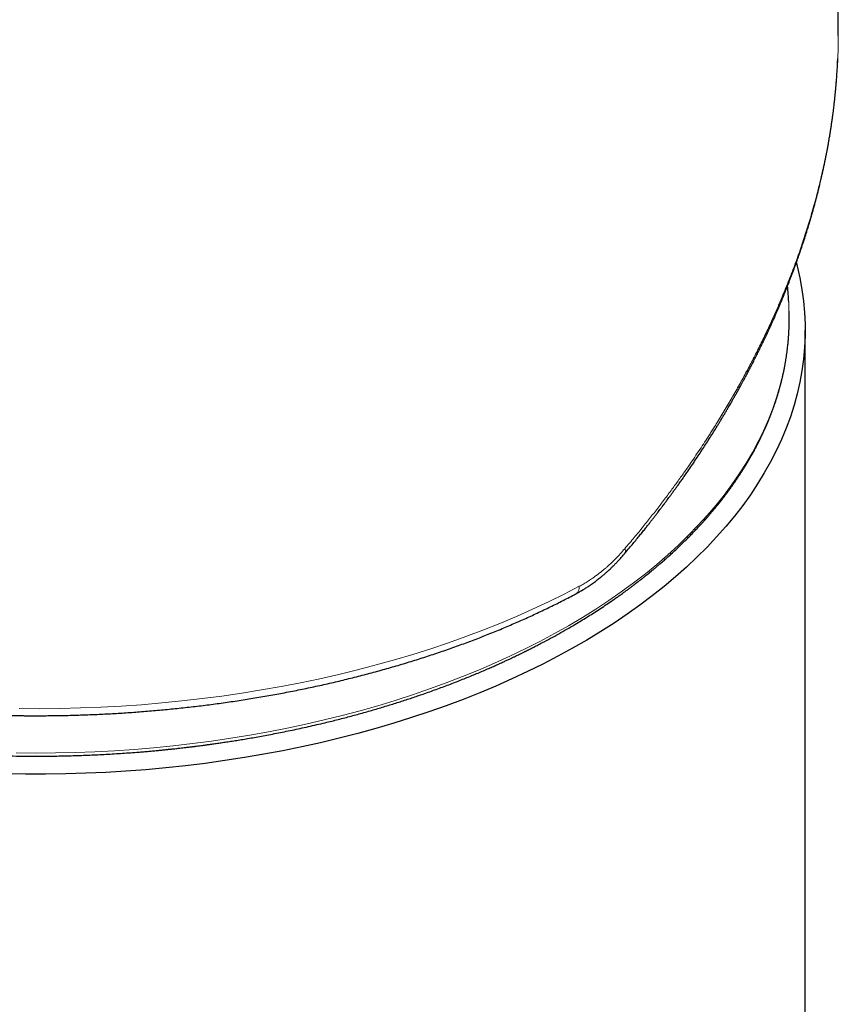
# Model space of a CAD drawing. Units: millimetres. Extents: x 8 to 537, y 12 to 439.
# Drawn here: x 496 to 521, y 170 to 199 of the extents above; entities that cross this region are included whole.
import ezdxf

# ---------------------------------------------------------------- set-up
doc = ezdxf.new("R2010")
doc.units = ezdxf.units.MM

msp = doc.modelspace()

# ---------------------------------------------------------------- linework, layer by layer
at = {"color": 7, "linetype": 'Continuous', "lineweight": 30}
for p, q in [((520.824, 199.028), (520.824, 215.504)), ((520.824, 198.975), (520.824, 199.015)), ((519.326, 190.932), (519.326, 190.943)), ((519.824, 86.571), (519.824, 190.082))]:
    msp.add_line(p, q, dxfattribs=at)
at = {"color": 7, "linetype": 'Continuous', "lineweight": 30, "flags": 128}
msp.add_lwpolyline([(519.557, 192.113), (519.584, 192.007), (519.663, 191.658), (519.727, 191.309), (519.775, 190.958), (519.807, 190.607), (519.822, 190.256), (519.822, 189.905), (519.806, 189.553), (519.774, 189.202), (519.727, 188.852), (519.663, 188.503), (519.583, 188.154), (519.488, 187.807), (519.377, 187.462), (519.25, 187.118), (519.108, 186.776), (518.95, 186.437), (518.777, 186.1), (518.589, 185.765), (518.386, 185.434), (518.168, 185.106), (517.935, 184.782), (517.687, 184.461), (517.425, 184.143), (517.148, 183.83), (516.858, 183.521), (516.553, 183.217), (516.235, 182.918), (515.903, 182.623), (515.558, 182.333), (515.2, 182.049), (514.83, 181.77), (514.446, 181.497), (514.051, 181.23), (513.644, 180.969), (513.224, 180.714), (512.794, 180.466), (512.352, 180.224), (511.9, 179.989), (511.437, 179.76), (510.963, 179.539), (510.48, 179.326), (509.988, 179.119), (509.486, 178.92), (508.975, 178.729), (508.456, 178.545), (507.929, 178.37), (507.394, 178.202), (506.851, 178.043), (506.302, 177.891), (505.746, 177.748), (505.183, 177.614), (504.615, 177.488), (504.041, 177.371), (503.462, 177.263), (502.878, 177.163), (502.29, 177.072), (501.698, 176.99), (501.102, 176.917), (500.504, 176.853), (499.902, 176.798), (499.299, 176.753), (498.693, 176.716), (498.087, 176.689), (497.479, 176.67), (496.87, 176.661), (496.261, 176.661), (495.653, 176.671)], dxfattribs=at)
at = {"color": 8, "linetype": 'Continuous', "lineweight": 0, "flags": 128}
for points in [[(495.978, 177.304), (496.574, 177.3), (497.17, 177.304), (497.766, 177.318), (498.361, 177.34), (498.954, 177.372), (499.546, 177.412), (500.136, 177.462), (500.723, 177.52), (501.308, 177.587), (501.889, 177.663), (502.467, 177.748), (503.041, 177.841), (503.61, 177.943), (504.174, 178.054), (504.734, 178.173), (505.287, 178.3), (505.835, 178.436), (506.376, 178.58), (506.911, 178.732), (507.438, 178.892), (507.958, 179.061), (508.471, 179.237), (508.975, 179.42), (509.47, 179.611), (509.957, 179.81), (510.435, 180.016), (510.903, 180.229), (511.361, 180.449), (511.809, 180.676), (512.247, 180.909), (512.674, 181.149), (513.09, 181.396), (513.494, 181.649), (513.887, 181.907), (514.268, 182.172), (514.637, 182.442), (514.994, 182.718), (515.338, 182.999), (515.669, 183.285), (515.987, 183.576), (516.292, 183.871), (516.583, 184.172), (516.861, 184.476), (517.124, 184.785), (517.374, 185.097), (517.609, 185.413), (517.83, 185.733), (518.036, 186.056), (518.228, 186.382), (518.405, 186.71), (518.566, 187.041), (518.713, 187.375), (518.845, 187.711), (518.961, 188.048), (519.062, 188.387), (519.147, 188.728), (519.217, 189.069), (519.272, 189.412), (519.311, 189.755), (519.334, 190.099), (519.342, 190.443), (519.334, 190.787), (519.326, 190.932)], [(496.073, 178.643), (496.691, 178.64), (497.309, 178.647), (497.926, 178.662), (498.543, 178.686), (499.159, 178.72), (499.772, 178.762), (500.384, 178.814), (500.993, 178.875), (501.599, 178.944), (502.202, 179.022), (502.802, 179.11), (503.397, 179.206), (503.988, 179.31), (504.574, 179.424), (505.155, 179.546), (505.73, 179.676), (506.3, 179.815), (506.863, 179.962), (507.419, 180.118), (507.968, 180.282), (508.51, 180.453), (509.044, 180.633), (509.57, 180.82), (510.088, 181.015), (510.597, 181.218), (511.097, 181.428), (511.587, 181.645), (512.067, 181.87), (512.538, 182.101), (512.998, 182.339)]]:
    msp.add_lwpolyline(points, dxfattribs=at)
at = {"color": 8, "linetype": 'Continuous', "lineweight": 0}
for points, knots in [([(514.373, 183.475), (514.468, 183.588), (514.655, 183.809), (514.925, 184.139), (515.182, 184.461), (515.426, 184.775), (515.658, 185.081), (515.877, 185.378), (516.085, 185.665), (516.274, 185.933), (516.445, 186.182), (516.6, 186.412), (516.748, 186.635), (516.856, 186.801), (516.928, 186.914), (516.967, 186.975), (517.005, 187.035), (517.044, 187.096), (517.087, 187.165), (517.2, 187.346), (517.379, 187.638), (517.612, 188.036), (517.837, 188.432), (518.051, 188.823), (518.253, 189.208), (518.45, 189.599), (518.643, 189.996), (518.822, 190.382), (518.94, 190.647), (519.003, 190.793), (519.022, 190.838), (519.041, 190.883), (519.061, 190.927), (519.079, 190.972), (519.166, 191.176), (519.313, 191.537), (519.511, 192.054), (519.692, 192.564), (519.858, 193.068), (519.988, 193.492), (520.087, 193.84), (520.161, 194.113), (520.23, 194.383), (520.296, 194.65), (520.358, 194.923), (520.419, 195.203), (520.491, 195.564), (520.569, 195.996), (520.646, 196.495), (520.709, 196.987), (520.756, 197.453), (520.789, 197.894), (520.806, 198.208), (520.814, 198.418), (520.817, 198.526), (520.82, 198.633), (520.822, 198.739), (520.823, 198.845), (520.825, 198.942), (520.824, 199.002), (520.824, 199.028)], [0, 0, 0, 0, 0.023721, 0.046723, 0.069007, 0.090574, 0.111421, 0.131551, 0.150963, 0.169657, 0.185513, 0.200813, 0.215557, 0.229745, 0.233802, 0.23781, 0.241771, 0.245684, 0.249911, 0.255431, 0.281179, 0.307306, 0.332952, 0.358118, 0.382805, 0.407011, 0.433084, 0.458576, 0.48053, 0.483371, 0.486205, 0.489032, 0.49185, 0.494661, 0.497464, 0.53042, 0.562873, 0.594823, 0.626272, 0.65722, 0.674369, 0.691361, 0.708196, 0.724873, 0.741393, 0.759142, 0.777349, 0.808929, 0.840152, 0.871017, 0.901527, 0.928082, 0.954364, 0.961202, 0.968022, 0.974823, 0.981605, 0.988368, 0.995113, 1, 1, 1, 1]), ([(512.998, 182.339), (513.044, 182.364), (513.135, 182.414), (513.271, 182.498), (513.39, 182.577), (513.493, 182.65), (513.558, 182.699), (513.602, 182.733), (513.625, 182.751), (513.648, 182.769), (513.67, 182.787), (513.693, 182.806), (513.72, 182.828), (513.752, 182.854), (513.788, 182.885), (513.824, 182.916), (513.859, 182.948), (513.895, 182.98), (513.946, 183.027), (514.012, 183.09), (514.115, 183.191), (514.236, 183.318), (514.327, 183.423), (514.373, 183.475)], [0, 0, 0, 0, 0.093299, 0.186468, 0.279654, 0.341242, 0.402946, 0.419131, 0.435328, 0.451538, 0.46776, 0.483997, 0.500248, 0.526539, 0.55283, 0.579083, 0.6053, 0.631485, 0.657642, 0.7192, 0.78066, 0.890295, 1, 1, 1, 1]), ([(514.387, 183.35), (514.389, 183.352), (514.396, 183.36), (514.4, 183.379), (514.399, 183.406), (514.39, 183.438), (514.379, 183.463), (514.373, 183.475)], [0, 0, 0, 0, 0.117361, 0.338014, 0.558658, 0.779315, 1, 1, 1, 1]), ([(512.998, 182.339), (512.997, 182.322), (512.996, 182.287), (512.987, 182.24), (512.973, 182.198), (512.953, 182.163), (512.928, 182.134), (512.908, 182.117), (512.895, 182.111), (512.893, 182.111)], [0, 0, 0, 0, 0.162446, 0.324893, 0.487339, 0.649786, 0.812232, 0.974679, 1, 1, 1, 1])]:
    msp.add_open_spline(points, degree=3, knots=knots, dxfattribs=at)
at = {"color": 7, "linetype": 'Continuous', "lineweight": 30}
for points, knots in [([(514.388, 183.349), (514.428, 183.397), (514.507, 183.49), (514.62, 183.627), (514.727, 183.757), (514.826, 183.879), (514.919, 183.994), (515.003, 184.099), (515.079, 184.195), (515.147, 184.283), (515.21, 184.363), (515.267, 184.436), (515.32, 184.505), (515.37, 184.569), (515.414, 184.627), (515.451, 184.676), (515.481, 184.716), (515.503, 184.745), (515.517, 184.764), (515.526, 184.775), (515.532, 184.784), (515.538, 184.791), (515.543, 184.798), (515.549, 184.807), (515.563, 184.824), (515.584, 184.852), (515.614, 184.893), (515.649, 184.939), (515.688, 184.992), (515.733, 185.053), (515.784, 185.122), (515.84, 185.2), (515.902, 185.285), (515.968, 185.377), (516.039, 185.476), (516.113, 185.581), (516.19, 185.69), (516.268, 185.803), (516.347, 185.918), (516.425, 186.033), (516.554, 186.224), (516.73, 186.49), (516.949, 186.831), (517.111, 187.091), (517.22, 187.268), (517.277, 187.363), (517.334, 187.458), (517.391, 187.553), (517.447, 187.647), (517.496, 187.732), (517.538, 187.804), (517.572, 187.863), (517.602, 187.915), (517.628, 187.96), (517.65, 187.999), (517.667, 188.029), (517.68, 188.052), (517.69, 188.069), (517.698, 188.084), (517.708, 188.101), (517.721, 188.125), (517.737, 188.153), (517.758, 188.191), (517.785, 188.238), (517.816, 188.294), (517.85, 188.357), (517.889, 188.427), (517.931, 188.505), (517.978, 188.591), (518.028, 188.684), (518.081, 188.784), (518.134, 188.886), (518.197, 189.007), (518.267, 189.142), (518.342, 189.291), (518.414, 189.436), (518.483, 189.577), (518.55, 189.714), (518.612, 189.844), (518.671, 189.971), (518.739, 190.118), (518.817, 190.289), (518.882, 190.435), (518.927, 190.536), (518.949, 190.587), (518.969, 190.634), (518.987, 190.675), (519.003, 190.711), (519.016, 190.742), (519.027, 190.767), (519.035, 190.787), (519.043, 190.805), (519.05, 190.823), (519.06, 190.845), (519.073, 190.877), (519.091, 190.92), (519.115, 190.977), (519.141, 191.041), (519.17, 191.111), (519.201, 191.186), (519.234, 191.267), (519.268, 191.352), (519.301, 191.438), (519.377, 191.63), (519.457, 191.843), (519.542, 192.076), (519.594, 192.222), (519.646, 192.368), (519.696, 192.515), (519.741, 192.651), (519.782, 192.773), (519.816, 192.879), (519.847, 192.976), (519.875, 193.065), (519.899, 193.145), (519.919, 193.209), (519.934, 193.259), (519.945, 193.296), (519.954, 193.326), (519.962, 193.351), (519.968, 193.373), (519.976, 193.399), (519.986, 193.432), (519.998, 193.473), (520.011, 193.52), (520.026, 193.572), (520.042, 193.629), (520.06, 193.69), (520.077, 193.753), (520.1, 193.834), (520.126, 193.931), (520.157, 194.05), (520.188, 194.169), (520.218, 194.287), (520.245, 194.393), (520.268, 194.489), (520.288, 194.574), (520.307, 194.653), (520.323, 194.725), (520.339, 194.793), (520.357, 194.877), (520.379, 194.977), (520.404, 195.092), (520.421, 195.178), (520.433, 195.237), (520.44, 195.27), (520.447, 195.302), (520.452, 195.331), (520.457, 195.356), (520.462, 195.378), (520.466, 195.401), (520.472, 195.43), (520.479, 195.468), (520.488, 195.516), (520.498, 195.569), (520.508, 195.625), (520.519, 195.683), (520.53, 195.743), (520.545, 195.831), (520.564, 195.941), (520.585, 196.073), (520.605, 196.2), (520.623, 196.322), (520.64, 196.439), (520.655, 196.547), (520.668, 196.646), (520.68, 196.737), (520.69, 196.821), (520.699, 196.898), (520.707, 196.97), (520.715, 197.037), (520.721, 197.095), (520.726, 197.145), (520.73, 197.187), (520.734, 197.225), (520.738, 197.26), (520.74, 197.287), (520.742, 197.308), (520.744, 197.327), (520.746, 197.35), (520.749, 197.378), (520.752, 197.416), (520.756, 197.465), (520.762, 197.527), (520.767, 197.595), (520.773, 197.668), (520.779, 197.746), (520.784, 197.831), (520.79, 197.919), (520.795, 198.008), (520.802, 198.132), (520.806, 198.226), (520.808, 198.29)], [0, 0, 0, 0, 0.010582, 0.020596, 0.030043, 0.038923, 0.047236, 0.054982, 0.061765, 0.068044, 0.073818, 0.079088, 0.083854, 0.088657, 0.092809, 0.096309, 0.099158, 0.101356, 0.102398, 0.103186, 0.103796, 0.104206, 0.104717, 0.105335, 0.106062, 0.108464, 0.111337, 0.114654, 0.118416, 0.122624, 0.127596, 0.133074, 0.139057, 0.145546, 0.15254, 0.160039, 0.167573, 0.175536, 0.183593, 0.191627, 0.199639, 0.223349, 0.246858, 0.270166, 0.276656, 0.283131, 0.289589, 0.296033, 0.30246, 0.308735, 0.313181, 0.317162, 0.320679, 0.32373, 0.326317, 0.328439, 0.329888, 0.330995, 0.331831, 0.332967, 0.334524, 0.336501, 0.338752, 0.342176, 0.34598, 0.350164, 0.354728, 0.360084, 0.365883, 0.372125, 0.378811, 0.385803, 0.392644, 0.403014, 0.412922, 0.422366, 0.43197, 0.441041, 0.449581, 0.457795, 0.466275, 0.478658, 0.491637, 0.495134, 0.498563, 0.501648, 0.504376, 0.506746, 0.50876, 0.510417, 0.511716, 0.512733, 0.513918, 0.515348, 0.517024, 0.520152, 0.523887, 0.528226, 0.532672, 0.537613, 0.543043, 0.548647, 0.554257, 0.559871, 0.586401, 0.595902, 0.605416, 0.614944, 0.624486, 0.633997, 0.641456, 0.648345, 0.654663, 0.660411, 0.665589, 0.670197, 0.672926, 0.675348, 0.677336, 0.678889, 0.680058, 0.681723, 0.683882, 0.686536, 0.689685, 0.69297, 0.696662, 0.700742, 0.704859, 0.708882, 0.716507, 0.723767, 0.731933, 0.73958, 0.746708, 0.752634, 0.758147, 0.763247, 0.767933, 0.772231, 0.776363, 0.784277, 0.791722, 0.7987, 0.800944, 0.803136, 0.805265, 0.807167, 0.808774, 0.810089, 0.811418, 0.813249, 0.815721, 0.818832, 0.822584, 0.825981, 0.829773, 0.83379, 0.837729, 0.846764, 0.855318, 0.86339, 0.871505, 0.879067, 0.886077, 0.892534, 0.898438, 0.903818, 0.908841, 0.913533, 0.917894, 0.921925, 0.92486, 0.927591, 0.930117, 0.932416, 0.93432, 0.935415, 0.936565, 0.938069, 0.939928, 0.942142, 0.945577, 0.949619, 0.95427, 0.958937, 0.964088, 0.969723, 0.975623, 0.981496, 0.987341, 1, 1, 1, 1]), ([(472.325, 192.577), (472.325, 192.551), (472.325, 192.473), (472.329, 192.345), (472.336, 192.192), (472.345, 192.039), (472.358, 191.885), (472.373, 191.732), (472.391, 191.579), (472.412, 191.426), (472.435, 191.273), (472.461, 191.12), (472.491, 190.968), (472.523, 190.815), (472.557, 190.662), (472.595, 190.51), (472.635, 190.358), (472.679, 190.205), (472.725, 190.053), (472.774, 189.902), (472.825, 189.75), (472.88, 189.599), (472.937, 189.448), (472.997, 189.297), (473.06, 189.147), (473.126, 188.997), (473.195, 188.847), (473.266, 188.698), (473.341, 188.549), (473.418, 188.401), (473.498, 188.253), (473.58, 188.105), (473.666, 187.958), (473.754, 187.811), (473.845, 187.665), (473.938, 187.52), (474.035, 187.375), (474.134, 187.23), (474.236, 187.087), (474.34, 186.944), (474.448, 186.801), (474.558, 186.659), (474.67, 186.518), (474.786, 186.378), (474.904, 186.238), (475.024, 186.099), (475.147, 185.961), (475.273, 185.824), (475.402, 185.687), (475.533, 185.551), (475.666, 185.417), (475.802, 185.283), (475.941, 185.149), (476.082, 185.017), (476.225, 184.886), (476.371, 184.756), (476.52, 184.626), (476.671, 184.498), (476.824, 184.37), (476.98, 184.244), (477.138, 184.118), (477.298, 183.994), (477.461, 183.871), (477.626, 183.748), (477.794, 183.627), (477.963, 183.507), (478.135, 183.388), (478.309, 183.27), (478.485, 183.154), (478.664, 183.038), (478.845, 182.924), (479.027, 182.81), (479.212, 182.698), (479.399, 182.588), (479.588, 182.478), (479.779, 182.37), (479.973, 182.262), (480.168, 182.156), (480.365, 182.052), (480.564, 181.949), (480.765, 181.846), (480.968, 181.746), (481.173, 181.646), (481.379, 181.548), (481.588, 181.451), (481.798, 181.356), (482.011, 181.262), (482.225, 181.169), (482.44, 181.078), (482.658, 180.988), (482.877, 180.899), (483.098, 180.812), (483.32, 180.726), (483.544, 180.642), (483.77, 180.559), (483.997, 180.478), (484.226, 180.398), (484.457, 180.319), (484.689, 180.242), (484.922, 180.167), (485.157, 180.093), (485.394, 180.02), (485.632, 179.949), (485.871, 179.879), (486.112, 179.811), (486.354, 179.745), (486.597, 179.68), (486.842, 179.616), (487.088, 179.554), (487.335, 179.494), (487.584, 179.435), (487.834, 179.378), (488.085, 179.322), (488.338, 179.268), (488.591, 179.216), (488.846, 179.165), (489.102, 179.116), (489.36, 179.068), (489.618, 179.022), (489.878, 178.978), (490.139, 178.935), (490.401, 178.894), (490.665, 178.854), (490.929, 178.817), (491.186, 178.782), (491.434, 178.749), (491.674, 178.72), (491.914, 178.692), (492.155, 178.665), (492.396, 178.64), (492.638, 178.616), (492.879, 178.593), (493.121, 178.572), (493.364, 178.553), (493.606, 178.535), (493.848, 178.518), (494.091, 178.503), (494.333, 178.489), (494.575, 178.477), (494.816, 178.466), (495.057, 178.456), (495.295, 178.448), (495.53, 178.442), (495.758, 178.437), (495.964, 178.433), (496.144, 178.431), (496.343, 178.429), (496.484, 178.429), (496.574, 178.429)], [0, 0, 0, 0, 0.0035, 0.010238, 0.016979, 0.023725, 0.030475, 0.03723, 0.043991, 0.050756, 0.057527, 0.064303, 0.071086, 0.077874, 0.084669, 0.09147, 0.098278, 0.105093, 0.111915, 0.118743, 0.125579, 0.132421, 0.139271, 0.146127, 0.152991, 0.159862, 0.16674, 0.173624, 0.180516, 0.187414, 0.194319, 0.20123, 0.208148, 0.215072, 0.222001, 0.228937, 0.235879, 0.242826, 0.249778, 0.256735, 0.263698, 0.270665, 0.277637, 0.284613, 0.291593, 0.298577, 0.305565, 0.312557, 0.319552, 0.32655, 0.333551, 0.340555, 0.347562, 0.354572, 0.361584, 0.368598, 0.375614, 0.382632, 0.389652, 0.396674, 0.403698, 0.410723, 0.417749, 0.424777, 0.431806, 0.438836, 0.445867, 0.4529, 0.459933, 0.466967, 0.474003, 0.481039, 0.488075, 0.495113, 0.502151, 0.50919, 0.51623, 0.52327, 0.530311, 0.537353, 0.544396, 0.551439, 0.558483, 0.565528, 0.572574, 0.57962, 0.586667, 0.593716, 0.600765, 0.607815, 0.614867, 0.62192, 0.628974, 0.636029, 0.643086, 0.650144, 0.657204, 0.664266, 0.671329, 0.678395, 0.685463, 0.692533, 0.699606, 0.706681, 0.713759, 0.720841, 0.727925, 0.735014, 0.742106, 0.749202, 0.756303, 0.763408, 0.770519, 0.777635, 0.784757, 0.791886, 0.799023, 0.806167, 0.813319, 0.820481, 0.827653, 0.834836, 0.842032, 0.849241, 0.856466, 0.862955, 0.869442, 0.875929, 0.882413, 0.888895, 0.895375, 0.901852, 0.908326, 0.914797, 0.921262, 0.927721, 0.934173, 0.940615, 0.947043, 0.953452, 0.959832, 0.966166, 0.972422, 0.978518, 0.984215, 0.988838, 0.99279, 1, 1, 1, 1]), ([(519.326, 190.943), (519.322, 190.997), (519.313, 191.135), (519.301, 191.29), (519.292, 191.391), (519.29, 191.409)], [0, 0, 0, 0, 0.3476636, 0.8866871, 1, 1, 1, 1]), ([(475.131, 185.98), (475.134, 185.975), (475.141, 185.963), (475.152, 185.946), (475.161, 185.931), (475.169, 185.919), (475.177, 185.906), (475.188, 185.889), (475.203, 185.865), (475.221, 185.836), (475.243, 185.802), (475.267, 185.764), (475.294, 185.722), (475.324, 185.677), (475.357, 185.628), (475.391, 185.577), (475.426, 185.526), (475.461, 185.475), (475.517, 185.395), (475.593, 185.288), (475.676, 185.175), (475.743, 185.086), (475.794, 185.02), (475.845, 184.954), (475.896, 184.889), (475.947, 184.825), (475.997, 184.764), (476.045, 184.705), (476.09, 184.651), (476.131, 184.601), (476.17, 184.556), (476.204, 184.516), (476.233, 184.483), (476.257, 184.455), (476.279, 184.43), (476.297, 184.41), (476.311, 184.394), (476.322, 184.38), (476.336, 184.365), (476.354, 184.345), (476.376, 184.32), (476.403, 184.29), (476.434, 184.256), (476.467, 184.219), (476.552, 184.127), (476.689, 183.982), (476.883, 183.783), (477.085, 183.585), (477.255, 183.424), (477.39, 183.301), (477.484, 183.216), (477.575, 183.135), (477.663, 183.059), (477.747, 182.986), (477.828, 182.918), (477.898, 182.859), (477.959, 182.809), (478.011, 182.766), (478.059, 182.727), (478.103, 182.692), (478.143, 182.66), (478.175, 182.634), (478.199, 182.615), (478.215, 182.602), (478.229, 182.591), (478.242, 182.581), (478.256, 182.57), (478.273, 182.556), (478.297, 182.537), (478.331, 182.511), (478.374, 182.478), (478.419, 182.443), (478.466, 182.407), (478.514, 182.371), (478.564, 182.333), (478.635, 182.28), (478.73, 182.21), (478.85, 182.123), (478.977, 182.032), (479.112, 181.937), (479.255, 181.839), (479.405, 181.738), (479.561, 181.635), (479.723, 181.53), (479.894, 181.422), (480.073, 181.312), (480.26, 181.199), (480.454, 181.085), (480.656, 180.969), (480.866, 180.851), (481.087, 180.73), (481.319, 180.607), (481.563, 180.481), (481.817, 180.354), (482.08, 180.226), (482.355, 180.096), (482.64, 179.966), (482.936, 179.836), (483.243, 179.705), (483.56, 179.574), (483.89, 179.443), (484.23, 179.313), (484.557, 179.194), (484.868, 179.084), (485.161, 178.984), (485.461, 178.885), (485.769, 178.787), (486.066, 178.695), (486.352, 178.611), (486.626, 178.532), (486.9, 178.456), (487.171, 178.384), (487.436, 178.315), (487.69, 178.252), (487.931, 178.194), (488.162, 178.14), (488.386, 178.089), (488.603, 178.041), (488.827, 177.993), (489.057, 177.946), (489.292, 177.899), (489.516, 177.856), (489.73, 177.816), (489.933, 177.78), (490.123, 177.747), (490.299, 177.717), (490.461, 177.691), (490.613, 177.666), (490.756, 177.644), (490.889, 177.624), (491.012, 177.606), (491.125, 177.59), (491.228, 177.575), (491.321, 177.562), (491.404, 177.551), (491.473, 177.542), (491.532, 177.534), (491.584, 177.527), (491.64, 177.52), (491.697, 177.513), (491.749, 177.506), (491.797, 177.5), (491.844, 177.494), (491.899, 177.487), (491.965, 177.479), (492.042, 177.47), (492.129, 177.46), (492.224, 177.449), (492.327, 177.438), (492.438, 177.426), (492.559, 177.413), (492.688, 177.4), (492.823, 177.387), (492.962, 177.373), (493.104, 177.36), (493.255, 177.347), (493.413, 177.334), (493.58, 177.321), (493.752, 177.308), (494.032, 177.288), (494.416, 177.265), (494.887, 177.242), (495.34, 177.225), (495.777, 177.214), (496.213, 177.207), (496.67, 177.206), (497.147, 177.209), (497.646, 177.22), (498.143, 177.237), (498.639, 177.26), (499.133, 177.289), (499.517, 177.317), (499.789, 177.338), (499.948, 177.352), (500.1, 177.365), (500.243, 177.379), (500.377, 177.392), (500.501, 177.404), (500.617, 177.416), (500.725, 177.427), (500.828, 177.439), (500.926, 177.45), (501.019, 177.46), (501.101, 177.47), (501.171, 177.478), (501.229, 177.485), (501.276, 177.491), (501.314, 177.495), (501.341, 177.499), (501.359, 177.501), (501.37, 177.502), (501.379, 177.503), (501.39, 177.505), (501.407, 177.507), (501.451, 177.513), (501.521, 177.522), (501.616, 177.534), (501.717, 177.547), (501.832, 177.563), (501.961, 177.581), (502.107, 177.602), (502.263, 177.625), (502.428, 177.65), (502.603, 177.677), (502.787, 177.707), (502.981, 177.739), (503.185, 177.774), (503.397, 177.812), (503.619, 177.854), (503.85, 177.898), (504.085, 177.945), (504.324, 177.994), (504.566, 178.046), (504.815, 178.101), (505.066, 178.158), (505.368, 178.23), (505.714, 178.315), (506.104, 178.417), (506.486, 178.522), (506.86, 178.629), (507.227, 178.739), (507.586, 178.852), (507.937, 178.966), (508.3, 179.09), (508.673, 179.223), (509.056, 179.365), (509.364, 179.485), (509.601, 179.58), (509.771, 179.649), (509.938, 179.719), (510.102, 179.788), (510.257, 179.855), (510.4, 179.918), (510.529, 179.976), (510.649, 180.03), (510.76, 180.081), (510.861, 180.128), (510.954, 180.172), (511.034, 180.21), (511.103, 180.243), (511.162, 180.272), (511.215, 180.297), (511.262, 180.32), (511.304, 180.341), (511.341, 180.359), (511.365, 180.371), (511.381, 180.379), (511.395, 180.386), (511.413, 180.395), (511.437, 180.407), (511.468, 180.422), (511.505, 180.441), (511.551, 180.464), (511.602, 180.49), (511.66, 180.52), (511.725, 180.553), (511.794, 180.589), (511.866, 180.627), (512.001, 180.698), (512.194, 180.802), (512.442, 180.939), (512.682, 181.077), (512.899, 181.205), (513.095, 181.324), (513.275, 181.435), (513.458, 181.551), (513.644, 181.671), (513.832, 181.797), (513.991, 181.905), (514.122, 181.997), (514.223, 182.068), (514.322, 182.139), (514.416, 182.207), (514.501, 182.27), (514.578, 182.328), (514.647, 182.38), (514.709, 182.427), (514.757, 182.464), (514.793, 182.492), (514.819, 182.512), (514.842, 182.53), (514.862, 182.546), (514.877, 182.557), (514.887, 182.565), (514.894, 182.57), (514.9, 182.575), (514.908, 182.582), (514.922, 182.593), (514.943, 182.609), (514.974, 182.634), (515.011, 182.664), (515.056, 182.699), (515.107, 182.741), (515.165, 182.788), (515.229, 182.841), (515.3, 182.9), (515.376, 182.965), (515.467, 183.042), (515.567, 183.13), (515.673, 183.224), (515.788, 183.328), (515.911, 183.441), (516.039, 183.562), (516.16, 183.679), (516.273, 183.791), (516.378, 183.898), (516.477, 184), (516.554, 184.082), (516.613, 184.145), (516.654, 184.189), (516.69, 184.229), (516.723, 184.264), (516.751, 184.296), (516.775, 184.322), (516.793, 184.343), (516.808, 184.36), (516.821, 184.375), (516.835, 184.39), (516.85, 184.407), (516.868, 184.428), (516.89, 184.453), (516.916, 184.483), (516.946, 184.518), (516.98, 184.557), (517.017, 184.601), (517.057, 184.649), (517.101, 184.701), (517.146, 184.757), (517.204, 184.829), (517.272, 184.913), (517.347, 185.009), (517.417, 185.101), (517.48, 185.185), (517.537, 185.262), (517.588, 185.333), (517.636, 185.401), (517.682, 185.467), (517.729, 185.534), (517.776, 185.604), (517.823, 185.675), (517.863, 185.736), (517.895, 185.785), (517.919, 185.821), (517.939, 185.854), (517.956, 185.88), (517.968, 185.9), (517.977, 185.914), (517.984, 185.925), (517.991, 185.936), (517.999, 185.95), (518.011, 185.97), (518.028, 185.997), (518.048, 186.03), (518.077, 186.078), (518.113, 186.137), (518.153, 186.207), (518.193, 186.276), (518.231, 186.345), (518.269, 186.412), (518.317, 186.501), (518.374, 186.61), (518.441, 186.74), (518.49, 186.842), (518.525, 186.915), (518.546, 186.959), (518.567, 187.004), (518.587, 187.048), (518.606, 187.09), (518.623, 187.129), (518.638, 187.162), (518.65, 187.191), (518.66, 187.215), (518.669, 187.235), (518.678, 187.255), (518.688, 187.279), (518.7, 187.308), (518.714, 187.342), (518.73, 187.38), (518.762, 187.46), (518.809, 187.58), (518.871, 187.75), (518.934, 187.931), (518.995, 188.124), (519.036, 188.266), (519.061, 188.357), (519.072, 188.396), (519.081, 188.431), (519.089, 188.461), (519.095, 188.486), (519.101, 188.507), (519.105, 188.525), (519.11, 188.544), (519.115, 188.567), (519.122, 188.594), (519.13, 188.628), (519.14, 188.671), (519.151, 188.72), (519.163, 188.772), (519.174, 188.824), (519.185, 188.877), (519.195, 188.93), (519.208, 188.997), (519.223, 189.08), (519.24, 189.177), (519.255, 189.274), (519.269, 189.37), (519.282, 189.466), (519.293, 189.56), (519.301, 189.632), (519.306, 189.681), (519.308, 189.706), (519.31, 189.728), (519.312, 189.745), (519.313, 189.758), (519.314, 189.769), (519.315, 189.78), (519.316, 189.796), (519.318, 189.818), (519.32, 189.847), (519.323, 189.881), (519.325, 189.922), (519.328, 189.966), (519.331, 190.013), (519.333, 190.061), (519.336, 190.11), (519.338, 190.161), (519.34, 190.219), (519.341, 190.284), (519.342, 190.357), (519.343, 190.432), (519.342, 190.509), (519.341, 190.581), (519.34, 190.627), (519.339, 190.647)], [0, 0, 0, 0, 0.0004722, 0.0010108, 0.0014392, 0.0017573, 0.0020366, 0.0025607, 0.003234, 0.0040565, 0.0050283, 0.0061494, 0.0073174, 0.0086127, 0.0100353, 0.0115237, 0.0130031, 0.0144732, 0.0159342, 0.0199046, 0.0238054, 0.0257688, 0.0277142, 0.0296415, 0.0315507, 0.0334418, 0.0352976, 0.0370437, 0.0386403, 0.0401234, 0.041493, 0.0427491, 0.0436564, 0.0444937, 0.0452604, 0.0459146, 0.046338, 0.046684, 0.0471275, 0.0477279, 0.0484852, 0.0493817, 0.0504295, 0.0515843, 0.0527456, 0.0587867, 0.0648995, 0.071084, 0.0773403, 0.0801159, 0.0828687, 0.0854725, 0.0879165, 0.0903055, 0.0925192, 0.0945575, 0.0960798, 0.0974872, 0.0987795, 0.0999568, 0.1010192, 0.1019627, 0.1024931, 0.1029238, 0.1032555, 0.1035789, 0.1039581, 0.1043932, 0.1048841, 0.1058995, 0.107036, 0.1082085, 0.1094162, 0.110659, 0.111937, 0.1132501, 0.1160988, 0.1191001, 0.122254, 0.1255605, 0.1290195, 0.1326312, 0.1362875, 0.1400878, 0.1440316, 0.148119, 0.15235, 0.1566451, 0.1610787, 0.1656507, 0.1703611, 0.1753103, 0.1804036, 0.1856411, 0.1910226, 0.1965482, 0.2022178, 0.2080316, 0.2139762, 0.2200642, 0.2262956, 0.2326703, 0.2391885, 0.2444105, 0.249721, 0.2551199, 0.2606074, 0.2661833, 0.2708976, 0.2756732, 0.2804721, 0.2851447, 0.2896756, 0.2940649, 0.2980737, 0.3019567, 0.3057138, 0.3093451, 0.3128505, 0.3169082, 0.320783, 0.3244752, 0.3279846, 0.3313112, 0.3344551, 0.337252, 0.3398865, 0.3423586, 0.3446683, 0.3468155, 0.3487962, 0.3506152, 0.3522726, 0.3537682, 0.3551022, 0.3562744, 0.3570867, 0.3579141, 0.3588041, 0.3597567, 0.3606523, 0.3613096, 0.3620304, 0.3629173, 0.3639705, 0.3651899, 0.3665755, 0.3681273, 0.3697427, 0.3715059, 0.3734169, 0.3754756, 0.377682, 0.3798161, 0.3820724, 0.3844507, 0.3869512, 0.3895737, 0.3923175, 0.3951079, 0.4027746, 0.4104318, 0.4172606, 0.4240818, 0.4308953, 0.4377014, 0.4455042, 0.4532971, 0.46108, 0.4688529, 0.4766159, 0.484369, 0.4869717, 0.4895011, 0.491898, 0.4941622, 0.4962939, 0.4982585, 0.5000952, 0.501804, 0.5033848, 0.5050261, 0.5065021, 0.507813, 0.5089588, 0.5098351, 0.510582, 0.5111996, 0.5116877, 0.5118918, 0.5120604, 0.5121934, 0.5123246, 0.5125953, 0.5130213, 0.5144372, 0.5159541, 0.5175717, 0.51929, 0.5214737, 0.5238189, 0.5263259, 0.5289948, 0.5318255, 0.5348181, 0.5379725, 0.5412888, 0.544767, 0.5484071, 0.552209, 0.5561729, 0.5600586, 0.5640882, 0.5682617, 0.5725266, 0.5767666, 0.5835189, 0.5901959, 0.5967975, 0.6033238, 0.6097748, 0.6161503, 0.6224506, 0.6286754, 0.6358831, 0.642987, 0.6499872, 0.6532513, 0.6564924, 0.6597104, 0.6629053, 0.6660418, 0.6687659, 0.6713166, 0.673694, 0.6758981, 0.6779288, 0.6797861, 0.68147, 0.6828012, 0.6839997, 0.6850654, 0.6859983, 0.6869219, 0.6876635, 0.6882231, 0.6884242, 0.6886775, 0.6890534, 0.689547, 0.6901497, 0.690951, 0.6918879, 0.6929605, 0.6941688, 0.6955128, 0.6969924, 0.6985354, 0.7000721, 0.7055101, 0.7108693, 0.7161496, 0.7213511, 0.7253363, 0.729442, 0.7336682, 0.7380149, 0.7424822, 0.7470701, 0.7495412, 0.7520458, 0.7545557, 0.7569068, 0.7590733, 0.7610211, 0.7627908, 0.7643822, 0.7657953, 0.7665213, 0.7671892, 0.7677993, 0.7683446, 0.7687628, 0.7689914, 0.7691337, 0.7692821, 0.7694892, 0.7697549, 0.7703752, 0.7711824, 0.7721766, 0.7733577, 0.7747258, 0.7762809, 0.778023, 0.7799521, 0.7820683, 0.7843714, 0.7874828, 0.7905083, 0.7934477, 0.7974421, 0.8012654, 0.8049176, 0.8083987, 0.8117085, 0.8148472, 0.8178147, 0.8192659, 0.8206064, 0.8218204, 0.8229078, 0.8238686, 0.8247028, 0.8252695, 0.825758, 0.8261942, 0.8266527, 0.827143, 0.8277287, 0.8284976, 0.8294033, 0.8304459, 0.8316254, 0.8329418, 0.834368, 0.8359262, 0.8376153, 0.83933, 0.8422859, 0.8451057, 0.8477893, 0.8503369, 0.8524965, 0.8545476, 0.8564901, 0.8583786, 0.8603179, 0.8623105, 0.8643565, 0.8664558, 0.8675269, 0.8686003, 0.8695483, 0.8703344, 0.8708386, 0.8712429, 0.8715472, 0.8717585, 0.8721454, 0.8727194, 0.8734802, 0.874428, 0.8755628, 0.8775261, 0.8795035, 0.8814541, 0.8833779, 0.8852749, 0.8871452, 0.8908052, 0.8944217, 0.8980502, 0.8992747, 0.9005006, 0.9017279, 0.9029566, 0.9041573, 0.9052263, 0.9061546, 0.9069406, 0.9075863, 0.9080925, 0.9086167, 0.9092815, 0.9100712, 0.9109964, 0.9120572, 0.9132342, 0.9175253, 0.9218786, 0.9271333, 0.932359, 0.9375234, 0.9386798, 0.9397388, 0.9406722, 0.9414799, 0.942162, 0.9427184, 0.9431448, 0.9436414, 0.94425, 0.9449707, 0.9458034, 0.947028, 0.9483988, 0.9497898, 0.9511902, 0.9526001, 0.9540195, 0.9554483, 0.9580233, 0.9606282, 0.9632289, 0.9658019, 0.968347, 0.9708643, 0.9733441, 0.9741283, 0.9748055, 0.9753757, 0.9758388, 0.976195, 0.9764442, 0.9766678, 0.9771117, 0.9777145, 0.9784761, 0.9793965, 0.9804995, 0.9817212, 0.9829783, 0.984269, 0.9855935, 0.9869516, 0.9883435, 0.9902407, 0.9921972, 0.9942128, 0.9962878, 0.9984219, 1, 1, 1, 1]), ([(512.894, 182.11), (512.912, 182.12), (512.946, 182.139), (512.993, 182.165), (513.033, 182.188), (513.066, 182.207), (513.093, 182.224), (513.119, 182.239), (513.145, 182.255), (513.18, 182.277), (513.222, 182.304), (513.272, 182.337), (513.321, 182.37), (513.373, 182.406), (513.428, 182.445), (513.485, 182.488), (513.54, 182.53), (513.593, 182.571), (513.639, 182.609), (513.68, 182.642), (513.714, 182.67), (513.744, 182.696), (513.771, 182.719), (513.798, 182.743), (513.828, 182.77), (513.864, 182.802), (513.905, 182.84), (513.954, 182.886), (514.011, 182.942), (514.077, 183.007), (514.148, 183.08), (514.224, 183.162), (514.305, 183.252), (514.359, 183.316), (514.388, 183.349)], [0, 0, 0, 0, 0.033737, 0.062961, 0.08768, 0.107896, 0.123717, 0.138935, 0.155458, 0.173285, 0.203933, 0.236283, 0.267262, 0.29678, 0.33642, 0.373101, 0.40828, 0.442932, 0.477059, 0.501062, 0.52396, 0.544132, 0.561541, 0.578498, 0.598875, 0.623027, 0.650951, 0.682478, 0.724171, 0.770357, 0.821036, 0.876204, 0.935859, 1, 1, 1, 1]), ([(496.574, 178.429), (496.661, 178.429), (496.784, 178.429), (496.966, 178.431), (497.123, 178.432), (497.311, 178.435), (497.509, 178.439), (497.716, 178.444), (497.931, 178.451), (498.151, 178.458), (498.375, 178.468), (498.603, 178.478), (498.833, 178.49), (499.066, 178.503), (499.3, 178.518), (499.536, 178.534), (499.773, 178.552), (500.012, 178.571), (500.251, 178.592), (500.49, 178.614), (500.73, 178.638), (500.971, 178.663), (501.212, 178.689), (501.453, 178.717), (501.694, 178.747), (501.935, 178.778), (502.176, 178.81), (502.417, 178.845), (502.657, 178.88), (502.898, 178.917), (503.138, 178.956), (503.377, 178.996), (503.617, 179.037), (503.855, 179.08), (504.094, 179.125), (504.331, 179.171), (504.568, 179.218), (504.805, 179.267), (505.041, 179.317), (505.276, 179.369), (505.51, 179.423), (505.744, 179.477), (505.976, 179.534), (506.208, 179.591), (506.439, 179.65), (506.669, 179.711), (506.898, 179.773), (507.126, 179.836), (507.353, 179.901), (507.579, 179.967), (507.803, 180.035), (508.027, 180.104), (508.249, 180.174), (508.471, 180.246), (508.691, 180.319), (508.91, 180.393), (509.127, 180.469), (509.344, 180.547), (509.559, 180.625), (509.772, 180.705), (509.984, 180.786), (510.195, 180.869), (510.405, 180.953), (510.613, 181.038), (510.819, 181.124), (511.024, 181.212), (511.227, 181.301), (511.429, 181.392), (511.63, 181.483), (511.828, 181.576), (512.025, 181.67), (512.221, 181.765), (512.414, 181.862), (512.606, 181.96), (512.766, 182.043), (512.861, 182.093), (512.894, 182.11)], [0, 0, 0, 0, 0.014555, 0.020564, 0.030528, 0.040897, 0.052037, 0.063677, 0.075707, 0.088042, 0.100618, 0.11339, 0.126323, 0.139391, 0.152573, 0.165852, 0.179215, 0.192651, 0.206152, 0.21971, 0.233318, 0.246971, 0.260665, 0.274396, 0.288159, 0.301954, 0.315776, 0.329623, 0.343494, 0.357386, 0.371298, 0.385229, 0.399177, 0.413141, 0.42712, 0.441113, 0.455119, 0.469137, 0.483167, 0.497208, 0.511259, 0.52532, 0.53939, 0.553469, 0.567556, 0.581652, 0.595754, 0.609864, 0.62398, 0.638103, 0.652232, 0.666367, 0.680508, 0.694654, 0.708806, 0.722962, 0.737123, 0.751289, 0.765459, 0.779634, 0.793812, 0.807995, 0.822181, 0.836371, 0.850565, 0.864761, 0.878962, 0.893165, 0.907372, 0.921581, 0.935794, 0.950009, 0.964227, 0.978447, 0.99267, 1, 1, 1, 1])]:
    msp.add_open_spline(points, degree=3, knots=knots, dxfattribs=at)

doc.saveas('drawing.dxf')
